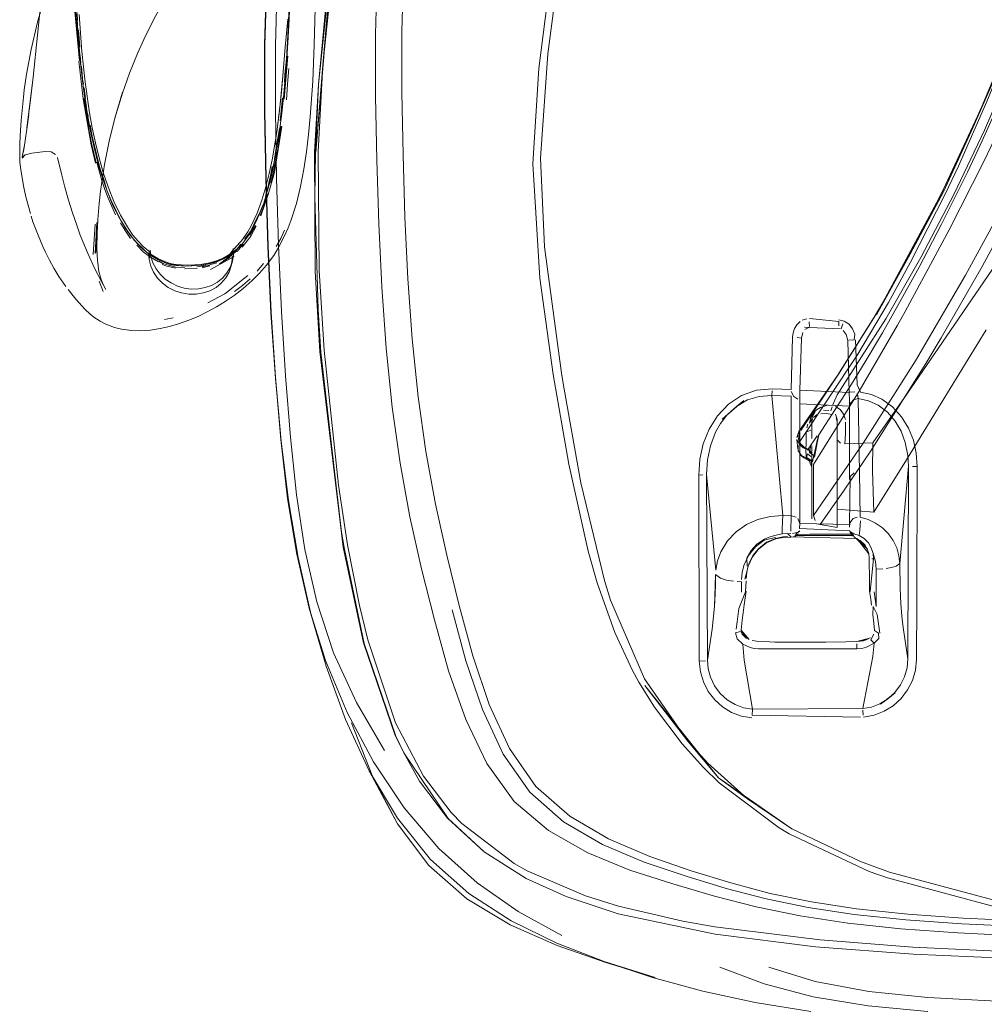
# Model space of a CAD drawing. Units: metres. Extents: x 0.93 to 7.35, y -3.68 to -0.97.
# Drawn here: x 1.91 to 2.14, y -1.63 to -1.39 of the extents above; entities that cross this region are included whole.
import ezdxf

# ---------------------------------------------------------------- set-up
doc = ezdxf.new("R2010")
doc.units = ezdxf.units.M
doc.header["$MEASUREMENT"] = 0

# ---------------------------------------------------------------- blocks, each defined once
blk = doc.blocks.new('4762ae6f-21cc-4235-98c6-4a4e58f2f253')
at = {"color": 18, "lineweight": 9, "true_color": 0x000000}
for p, q in [((1.92245, -1.39208), (1.92254, -1.39372)), ((1.9227, -1.39692), (1.92283, -1.3987)), ((1.91039, -1.40648), (1.91146, -1.40067)), ((1.92294, -1.4004), (1.92298, -1.40082)), ((1.92298, -1.40082), (1.923, -1.40102)), ((1.92305, -1.40155), (1.92306, -1.40171)), ((1.97172, -1.41246), (1.97258, -1.40224)), ((1.92364, -1.40715), (1.92361, -1.40689)), ((1.92381, -1.40865), (1.92379, -1.40849)), ((1.92381, -1.40865), (1.92383, -1.4088)), ((1.92445, -1.41233), (1.92409, -1.40979)), ((1.93148, -1.41678), (1.93326, -1.41079)), ((1.92401, -1.41231), (1.9252, -1.41887)), ((1.92533, -1.41854), (1.9242, -1.41163)), ((1.92436, -1.41232), (1.92465, -1.41423)), ((1.97137, -1.41215), (1.97074, -1.41765)), ((1.92483, -1.41569), (1.92494, -1.41631)), ((1.92503, -1.4165), (1.92491, -1.41578)), ((1.92533, -1.41854), (1.92494, -1.41631)), ((1.97022, -1.4244), (1.97098, -1.4189)), ((1.90944, -1.42581), (1.90988, -1.42343)), ((1.90949, -1.42621), (1.90972, -1.42598)), ((1.92722, -1.42747), (1.92779, -1.42963)), ((1.96785, -1.43378), (1.96836, -1.43199)), ((1.96637, -1.4385), (1.96589, -1.43975)), ((1.92734, -1.44136), (1.92688, -1.44902)), ((1.93291, -1.44141), (1.93435, -1.44372)), ((1.92624, -1.44941), (1.92674, -1.4422)), ((1.92712, -1.44182), (1.92671, -1.44923)), ((1.96488, -1.44255), (1.96356, -1.44486)), ((2.12827, -1.44224), (2.12293, -1.45243)), ((1.96232, -1.44582), (1.96368, -1.44394)), ((1.95956, -1.44829), (1.96095, -1.44693)), ((1.96197, -1.44698), (1.96057, -1.44869)), ((1.95422, -1.45297), (1.95986, -1.44992)), ((1.95736, -1.45041), (1.95943, -1.4491)), ((1.95947, -1.44926), (1.95804, -1.45027)), ((1.95098, -1.45273), (1.94809, -1.45284)), ((1.95097, -1.45236), (1.95308, -1.45203)), ((1.95396, -1.45199), (1.95218, -1.45239)), ((1.95221, -1.4526), (1.95399, -1.45214)), ((1.95224, -1.45199), (1.95349, -1.45171)), ((1.95566, -1.45141), (1.95396, -1.4519)), ((1.95941, -1.45106), (1.95911, -1.45216)), ((1.9653, -1.45343), (1.96681, -1.45156)), ((1.9277, -1.45581), (1.9286, -1.45826)), ((1.94532, -1.46453), (1.94324, -1.46487)), ((2.12819, -1.48484), (2.13887, -1.46736)), ((2.10815, -1.48044), (2.10782, -1.46973)), ((1.971, -1.49388), (1.96964, -1.47869)), ((2.09646, -1.48982), (2.09623, -1.49072)), ((2.09742, -1.48929), (2.09757, -1.48858)), ((2.09383, -1.49345), (2.09402, -1.49571)), ((2.096, -1.49312), (2.096, -1.4945)), ((2.09742, -1.4999), (2.09742, -1.49964)), ((2.07252, -1.54602), (2.07231, -1.50177)), ((2.09742, -1.5123), (2.09742, -1.50023)), ((2.10874, -1.50127), (2.10892, -1.51199)), ((2.09856, -1.51356), (2.09933, -1.51373)), ((2.09446, -1.51521), (2.09442, -1.51547)), ((2.10644, -1.51549), (2.1064, -1.51523)), ((2.10742, -1.51656), (2.10727, -1.51635)), ((2.08864, -1.51677), (2.08876, -1.51705)), ((2.11168, -1.52189), (2.1121, -1.5219)), ((2.11831, -1.523), (2.11812, -1.52116)), ((2.11124, -1.52967), (2.11114, -1.52956)), ((2.1116, -1.53292), (2.11141, -1.53152)), ((1.98172, -1.54742), (1.97765, -1.53362)), ((2.08054, -1.53887), (2.08081, -1.53645)), ((2.08077, -1.53982), (2.08055, -1.53925)), ((2.08313, -1.55971), (2.08064, -1.5593)), ((1.99874, -1.58495), (1.99199, -1.57235)), ((2.11976, -1.60781), (2.10745, -1.60655)), ((2.04795, -1.61775), (2.06005, -1.6215))]:
    blk.add_line(p, q, dxfattribs=at)
for points in [[(1.97993, -1.40896), (1.98286, -1.37755), (1.98717, -1.35405), (1.99263, -1.33081), (2.00046, -1.30821)], [(2.04883, -1.32659), (2.04222, -1.35152), (2.03779, -1.37695), (2.03452, -1.40165)], [(1.99291, -1.33088), (1.98717, -1.35405), (1.98314, -1.37759), (1.97993, -1.40896)], [(1.97704, -1.42502), (1.97755, -1.42085), (1.97795, -1.41665), (1.97853, -1.40815), (1.97888, -1.39955), (1.97908, -1.39084), (1.97923, -1.37328), (1.97916, -1.3466)], [(2.18765, -1.3459), (2.17733, -1.3681), (2.16707, -1.39022), (2.16617, -1.3921), (2.15568, -1.41355), (2.14481, -1.43461), (2.13397, -1.45439)], [(1.97001, -1.35689), (1.96844, -1.36997), (1.9675, -1.38427), (1.96708, -1.39947), (1.96707, -1.41528)], [(1.97279, -1.39358), (1.97305, -1.38795), (1.97324, -1.38231), (1.97329, -1.37855), (1.97342, -1.37288), (1.97347, -1.36774)], [(1.97099, -1.37042), (1.97006, -1.38458), (1.96964, -1.39965)], [(1.99496, -1.45712), (1.99424, -1.44214), (1.99378, -1.42699), (1.9935, -1.41183), (1.99351, -1.39696), (1.9939, -1.38265), (1.99479, -1.36921)], [(2.00222, -1.46954), (2.0012, -1.45524), (2.00049, -1.44058), (2.00004, -1.42574), (1.99977, -1.4109), (1.99978, -1.39634), (2.00017, -1.38234), (2.00103, -1.36918)], [(2.12819, -1.4693), (2.13798, -1.45227), (2.14743, -1.43486), (2.15743, -1.41547), (2.16783, -1.39423), (2.16918, -1.39138), (2.17815, -1.37211)], [(1.98464, -1.50434), (1.98122, -1.47219), (1.98008, -1.45324), (1.97984, -1.42503), (1.9809, -1.40437), (1.98375, -1.37768)], [(2.03091, -1.42789), (2.03238, -1.40513), (2.0354, -1.38147), (2.0361, -1.37668)], [(2.15206, -1.37619), (2.14859, -1.38774), (2.14666, -1.39344), (2.14245, -1.40472), (2.13909, -1.413), (2.13228, -1.4284)], [(1.96184, -1.4468), (1.96345, -1.4446), (1.96478, -1.44224), (1.96685, -1.43721), (1.96838, -1.432), (1.96954, -1.42666), (1.97046, -1.42124), (1.97119, -1.41577), (1.97175, -1.41047), (1.97261, -1.39909), (1.97292, -1.39353), (1.97333, -1.38228)], [(1.9939, -1.38265), (1.99351, -1.39696), (1.9935, -1.41183), (1.99378, -1.42699), (1.99424, -1.44214), (1.99496, -1.45712)], [(2.00017, -1.38234), (1.99978, -1.39634), (1.99977, -1.4109), (2.00004, -1.42574), (2.00049, -1.44058)], [(1.96744, -1.43138), (1.96715, -1.41533), (1.96716, -1.39959), (1.96758, -1.38445)], [(2.14829, -1.38739), (2.14242, -1.40341), (2.13577, -1.41909), (2.12853, -1.4344), (2.12078, -1.44934), (2.11252, -1.46387)], [(2.13839, -1.42711), (2.14007, -1.42368), (2.1497, -1.40344), (2.15774, -1.38578)], [(1.91146, -1.40067), (1.91298, -1.39417), (1.9146, -1.38854)], [(1.94366, -1.38809), (1.94106, -1.3927), (1.9387, -1.39735), (1.93679, -1.40159), (1.9349, -1.4063), (1.93322, -1.41105), (1.93139, -1.41702), (1.93326, -1.41079)], [(1.91373, -1.39025), (1.91302, -1.3972), (1.91194, -1.40722)], [(1.92298, -1.40338), (1.92192, -1.39161), (1.92252, -1.39814), (1.92204, -1.39158)], [(1.92228, -1.39106), (1.9225, -1.39491), (1.92266, -1.39712), (1.92323, -1.40372), (1.92355, -1.40664), (1.92372, -1.4081), (1.9242, -1.41173), (1.92487, -1.41607), (1.92553, -1.41966), (1.92613, -1.42255), (1.92645, -1.42394), (1.92679, -1.42535)], [(1.92355, -1.4011), (1.92291, -1.3923)], [(1.97264, -1.39339), (1.97195, -1.40012), (1.97145, -1.40689)], [(1.97279, -1.39358), (1.97257, -1.39732), (1.97227, -1.40289), (1.97188, -1.40662), (1.97183, -1.40845)], [(2.14615, -1.39355), (2.14214, -1.40409), (2.13841, -1.41308), (2.12821, -1.43504), (2.11427, -1.46087)], [(1.92252, -1.39458)], [(1.92275, -1.39607), (1.92289, -1.39804), (1.92306, -1.40009)], [(1.923, -1.40102), (1.92334, -1.40466), (1.92271, -1.39765), (1.92294, -1.4004)], [(1.97175, -1.41047), (1.97236, -1.40284), (1.97261, -1.39909)], [(1.92302, -1.40115)], [(1.92302, -1.40115)], [(1.92305, -1.40155), (1.92334, -1.40466), (1.92309, -1.40207)], [(1.92604, -1.41929), (1.92539, -1.4157), (1.92433, -1.40844), (1.92355, -1.4011)], [(1.97111, -1.463), (1.97041, -1.44725), (1.96993, -1.43129), (1.96964, -1.41532), (1.96964, -1.39965)], [(1.92681, -1.42768), (1.92574, -1.42337), (1.92385, -1.41236), (1.92284, -1.40342)], [(1.92331, -1.40393), (1.92315, -1.40206)], [(2.03774, -1.47765), (2.03374, -1.44765), (2.03276, -1.42648), (2.03452, -1.40165)], [(2.13841, -1.41308), (2.13577, -1.41909), (2.14268, -1.40339), (2.12881, -1.43433)], [(1.92371, -1.40781), (1.92334, -1.40466), (1.9242, -1.41163), (1.92389, -1.40927)], [(1.92379, -1.40849), (1.92372, -1.40744), (1.92344, -1.40463)], [(1.97282, -1.40516), (1.97251, -1.40888), (1.97232, -1.41262)], [(2.13121, -1.43514), (2.13851, -1.41985), (2.14521, -1.40419)], [(2.13797, -1.42235), (2.14524, -1.40615)], [(1.91039, -1.40648), (1.90983, -1.41025), (1.90962, -1.41201), (1.90909, -1.41756)], [(1.92392, -1.4088), (1.92371, -1.40781)], [(1.97145, -1.40689), (1.97081, -1.41362), (1.96998, -1.42028)], [(1.97145, -1.40689), (1.97109, -1.41077), (1.97081, -1.41362)], [(1.9719, -1.40842), (1.97155, -1.4121), (1.97133, -1.41396)], [(1.92389, -1.40927)], [(1.97993, -1.40896), (1.97892, -1.42511), (1.97914, -1.4535), (1.98025, -1.47256), (1.98579, -1.5191), (1.9906, -1.54191), (1.99815, -1.56396)], [(1.97904, -1.43581), (1.97918, -1.42515), (1.97993, -1.40896)], [(1.9242, -1.41163), (1.92453, -1.41383)], [(1.92463, -1.41445)], [(1.9247, -1.41486)], [(1.9247, -1.41486)], [(1.96707, -1.41528), (1.96737, -1.4314), (1.96786, -1.44751), (1.96859, -1.46343)], [(1.97081, -1.41362), (1.97047, -1.41649), (1.96998, -1.42028), (1.96888, -1.42687), (1.96968, -1.42217), (1.96998, -1.42028)], [(1.97133, -1.41396), (1.97092, -1.4176), (1.97068, -1.41943)], [(1.90878, -1.42744), (1.90875, -1.42641), (1.90881, -1.42328), (1.90889, -1.42108), (1.90909, -1.41756)], [(1.91046, -1.41939), (1.9109, -1.41621), (1.91049, -1.41905), (1.90994, -1.42285)], [(1.927, -1.42762), (1.92596, -1.4233), (1.92468, -1.41674)], [(1.93148, -1.41678), (1.93011, -1.42207), (1.92893, -1.42805)], [(1.92587, -1.4212), (1.92533, -1.41854), (1.92621, -1.42282), (1.92717, -1.42675)], [(1.92555, -1.41862), (1.92601, -1.42125), (1.92701, -1.42559)], [(1.92864, -1.4299), (1.92764, -1.42639), (1.92678, -1.42286), (1.92604, -1.41929)], [(1.96619, -1.44025), (1.96793, -1.43512), (1.96939, -1.42988), (1.97117, -1.41898)], [(1.97068, -1.41943), (1.97014, -1.42306), (1.96945, -1.4267)], [(1.97068, -1.41943), (1.96945, -1.4267), (1.96996, -1.4231), (1.97061, -1.41946)], [(2.12881, -1.43433), (2.12078, -1.44934), (2.11282, -1.46376), (2.12881, -1.43433), (2.13577, -1.41909)], [(1.92587, -1.4212), (1.92621, -1.42282), (1.92687, -1.42554), (1.92717, -1.42675)], [(1.92687, -1.42554), (1.92646, -1.42383), (1.92587, -1.4212)], [(1.96917, -1.42844), (1.96954, -1.42661), (1.97046, -1.42118)], [(1.97046, -1.42118), (1.96985, -1.42484), (1.96954, -1.42661)], [(2.12827, -1.44224), (2.13442, -1.42983), (2.13797, -1.42235)], [(1.91731, -1.42567), (1.91626, -1.425), (1.91481, -1.4249), (1.91161, -1.42528), (1.91009, -1.42572), (1.9093, -1.42651)], [(1.90994, -1.42285), (1.90962, -1.42489), (1.90988, -1.42343), (1.90935, -1.42625)], [(1.96854, -1.43243), (1.96917, -1.42978), (1.97022, -1.4244)], [(1.90938, -1.42632)], [(1.92132, -1.4395), (1.92038, -1.43649), (1.91952, -1.43344), (1.91879, -1.43052), (1.91778, -1.42635)], [(1.92697, -1.42605), (1.92734, -1.42746)], [(1.93172, -1.43903), (1.93053, -1.43659), (1.92954, -1.43409), (1.92879, -1.43156), (1.92794, -1.42902), (1.92701, -1.42559)], [(1.96888, -1.42687), (1.96819, -1.43013), (1.96739, -1.43334), (1.96644, -1.43651), (1.9653, -1.43962), (1.9639, -1.44263)], [(1.96878, -1.43022), (1.96836, -1.43199), (1.96954, -1.42661)], [(1.96954, -1.42661), (1.96878, -1.43022), (1.96917, -1.42844)], [(1.97464, -1.43726), (1.97562, -1.43325), (1.97641, -1.42916), (1.97704, -1.42502)], [(2.13839, -1.42711), (2.13007, -1.44356), (2.11961, -1.46303), (2.11781, -1.46624)], [(1.90962, -1.43308), (1.90922, -1.43062), (1.90903, -1.42932), (1.90878, -1.42744)], [(1.92711, -1.42756), (1.92831, -1.43184), (1.92903, -1.43393), (1.92983, -1.43599), (1.9307, -1.43802), (1.93159, -1.44003)], [(1.92734, -1.42746), (1.92774, -1.42886)], [(1.92766, -1.4373), (1.92799, -1.43436), (1.92893, -1.42805)], [(1.92774, -1.42886), (1.92816, -1.43025), (1.9286, -1.43163), (1.92907, -1.43301), (1.92957, -1.43438), (1.9301, -1.43573), (1.93096, -1.43775)], [(1.96888, -1.4285), (1.96858, -1.43028), (1.96778, -1.4338), (1.96725, -1.43554)], [(2.03948, -1.49932), (2.03578, -1.47802), (2.03258, -1.45504), (2.03091, -1.42789)], [(2.13228, -1.4284), (2.12913, -1.43505), (2.1209, -1.45127), (2.11837, -1.45596), (2.11564, -1.46085), (2.10833, -1.4732), (2.09452, -1.49394)], [(1.93573, -1.4448), (1.93464, -1.44328), (1.93274, -1.44011), (1.93115, -1.43679), (1.92979, -1.43336), (1.92864, -1.4299)], [(1.96744, -1.43138), (1.96793, -1.44742), (1.96865, -1.46326), (1.96964, -1.47869), (1.97092, -1.4935), (1.97254, -1.50748), (1.97471, -1.5208), (1.97765, -1.53362), (1.98159, -1.54611)], [(1.90962, -1.43308), (1.9102, -1.43574), (1.9113, -1.43971)], [(1.93291, -1.44141), (1.93172, -1.43903), (1.93014, -1.43578), (1.93096, -1.43775), (1.93163, -1.43915), (1.93224, -1.44036), (1.93377, -1.44298), (1.93503, -1.4448)], [(1.96776, -1.435), (1.96699, -1.43762), (1.96603, -1.44014)], [(1.97904, -1.43581), (1.97983, -1.46252), (1.9805, -1.47265), (1.98539, -1.5155)], [(2.11252, -1.46387), (2.11427, -1.46087), (2.12078, -1.44934), (2.12821, -1.43504)], [(2.11497, -1.46475), (2.12335, -1.45016), (2.13121, -1.43514)], [(1.92715, -1.448), (1.92722, -1.44432), (1.92739, -1.44109), (1.92766, -1.4373)], [(1.96478, -1.44224), (1.96589, -1.43975), (1.96685, -1.43721)], [(1.96637, -1.4385), (1.96685, -1.43718), (1.96589, -1.43975)], [(1.96926, -1.44964), (1.9704, -1.4478), (1.97183, -1.44501), (1.97266, -1.4431), (1.9734, -1.44118), (1.97464, -1.43726)], [(1.91146, -1.44029), (1.9119, -1.44164), (1.91311, -1.44486), (1.91424, -1.44755)], [(1.92924, -1.45776), (1.92823, -1.45583), (1.92659, -1.45265), (1.92506, -1.44935), (1.92319, -1.44481), (1.92233, -1.44248), (1.92132, -1.4395)], [(1.96404, -1.44354), (1.9647, -1.44231), (1.96338, -1.44468), (1.96407, -1.44352), (1.9647, -1.44231), (1.96527, -1.44108)], [(1.96368, -1.44394), (1.96453, -1.44231), (1.96567, -1.43982)], [(2.00049, -1.44058), (2.0012, -1.45524), (2.00222, -1.46954), (2.00363, -1.48331), (2.0055, -1.49635)], [(1.93273, -1.44189), (1.9339, -1.44375), (1.93514, -1.44559)], [(1.93435, -1.44372), (1.93543, -1.4452)], [(1.9639, -1.44263), (1.96308, -1.44407), (1.96154, -1.44622), (1.96008, -1.4478)], [(1.96506, -1.4427), (1.96378, -1.44507), (1.96169, -1.44766)], [(1.96979, -1.4475), (1.9709, -1.44564), (1.97182, -1.44366)], [(1.93503, -1.4448), (1.93645, -1.44653), (1.93801, -1.44811), (1.93976, -1.44952), (1.9417, -1.45069), (1.94378, -1.45156), (1.94488, -1.45186)], [(1.93826, -1.44759), (1.93693, -1.44625), (1.93573, -1.4448)], [(1.93895, -1.44887), (1.93596, -1.44592), (1.93721, -1.44729), (1.93822, -1.44826)], [(1.96256, -1.44586), (1.96332, -1.44473)], [(1.91424, -1.44755), (1.91486, -1.44887), (1.91586, -1.45078), (1.9169, -1.45269), (1.91809, -1.45464), (1.91975, -1.45706)], [(1.92715, -1.448), (1.92726, -1.45079), (1.92763, -1.45347), (1.92818, -1.45539), (1.92865, -1.4566), (1.92924, -1.45776)], [(1.93662, -1.4472), (1.93813, -1.4488), (1.93903, -1.44943), (1.93992, -1.45007), (1.94178, -1.45122)], [(1.93826, -1.44759), (1.93971, -1.44881)], [(1.93979, -1.44841), (1.93955, -1.45062), (1.93994, -1.45218), (1.94062, -1.45367), (1.94156, -1.45504), (1.94274, -1.45625)], [(1.95586, -1.456), (1.95446, -1.45678), (1.95292, -1.45732), (1.95129, -1.45761), (1.94961, -1.45765), (1.94793, -1.45742), (1.94631, -1.45694), (1.94479, -1.45622), (1.9434, -1.45529), (1.9422, -1.45415), (1.94121, -1.45286), (1.94047, -1.45145), (1.93999, -1.44995), (1.93979, -1.44841)], [(1.95224, -1.45199), (1.9557, -1.45116), (1.95731, -1.45046), (1.9602, -1.44849), (1.9614, -1.4473)], [(1.95553, -1.45108), (1.95706, -1.45051), (1.95795, -1.44995), (1.95927, -1.44906), (1.96054, -1.44807)], [(1.95956, -1.44829), (1.95869, -1.44941), (1.95721, -1.45027), (1.95561, -1.45095)], [(1.9596, -1.44801), (1.95965, -1.44955), (1.95941, -1.45106), (1.95889, -1.4525), (1.95811, -1.45383), (1.95709, -1.455), (1.95586, -1.456)], [(1.96145, -1.44699), (1.96054, -1.44807), (1.96157, -1.44705)], [(1.94083, -1.44995), (1.93946, -1.44903), (1.93955, -1.45062)], [(1.93955, -1.45062), (1.93975, -1.44874)], [(1.94864, -1.45218), (1.94676, -1.45208), (1.94535, -1.4519), (1.94397, -1.45155), (1.94262, -1.45105), (1.94132, -1.45044), (1.94013, -1.44967)], [(1.94602, -1.45183), (1.94493, -1.45163), (1.94385, -1.45133), (1.9418, -1.45049), (1.94083, -1.44995)], [(1.95553, -1.45108), (1.95349, -1.45171), (1.95512, -1.45134), (1.9571, -1.45053)], [(1.9571, -1.45053), (1.95512, -1.45134)], [(1.95887, -1.45006), (1.95634, -1.45165), (1.95811, -1.45049)], [(1.95731, -1.45046), (1.95943, -1.4491)], [(1.95732, -1.45091), (1.95881, -1.44994), (1.96048, -1.44853)], [(1.95736, -1.45041), (1.95873, -1.44958)], [(1.95911, -1.45216), (1.95932, -1.4506), (1.95924, -1.44902)], [(1.9641, -1.4556), (1.96586, -1.45387), (1.96749, -1.45198), (1.96926, -1.44964)], [(1.9481, -1.45262), (1.94593, -1.45247), (1.94384, -1.45192), (1.94282, -1.45156), (1.94185, -1.45106)], [(1.94271, -1.45183), (1.94376, -1.4522), (1.94589, -1.45269)], [(1.94488, -1.45186), (1.94598, -1.45208), (1.94823, -1.45223), (1.95224, -1.45199)], [(1.94861, -1.45198), (1.94602, -1.45183)], [(1.95561, -1.45095), (1.95393, -1.45143), (1.9522, -1.45175), (1.95041, -1.45192), (1.94861, -1.45198)], [(1.95349, -1.45171), (1.95187, -1.45197), (1.94864, -1.45218)], [(1.9555, -1.45726), (1.95676, -1.45624), (1.95781, -1.45502), (1.9586, -1.45365), (1.95911, -1.45216)], [(2.09906, -1.49239), (2.10686, -1.48029), (2.11012, -1.47498), (2.11418, -1.46812), (2.1179, -1.4616), (2.12293, -1.45243)], [(2.14044, -1.45292), (2.13228, -1.46475), (2.11998, -1.48265), (2.11191, -1.4943)], [(1.96308, -1.45442), (1.9576, -1.45877), (1.95357, -1.46096)], [(1.95993, -1.45826), (1.96183, -1.4568), (1.96364, -1.45522)], [(2.13397, -1.45439), (2.12205, -1.47473), (2.10961, -1.49436)], [(1.92029, -1.45775), (1.92215, -1.46009), (1.92435, -1.4625), (1.92543, -1.46356), (1.92643, -1.46433), (1.92788, -1.46531)], [(1.962, -1.45749), (1.9598, -1.45918), (1.95771, -1.46062), (1.95558, -1.46193), (1.95342, -1.46312), (1.95122, -1.46417), (1.94901, -1.46509), (1.94659, -1.46595), (1.9444, -1.46658), (1.94224, -1.46705)], [(1.94274, -1.45625), (1.94413, -1.45727), (1.94567, -1.45806), (1.94732, -1.4586)], [(1.95077, -1.45887), (1.95245, -1.45859), (1.95404, -1.45805), (1.9555, -1.45726)], [(1.9641, -1.4556), (1.962, -1.45749)], [(2.00169, -1.51187), (1.99935, -1.49911), (1.99744, -1.48578), (1.996, -1.47173), (1.99496, -1.45712)], [(1.99496, -1.45712), (1.996, -1.47173), (1.99744, -1.48578), (1.99935, -1.49911), (2.00169, -1.51187)], [(1.94732, -1.4586), (1.94904, -1.45887), (1.95077, -1.45887)], [(2.11427, -1.46087), (2.11219, -1.46438), (2.1035, -1.47825), (2.09432, -1.49159), (2.09452, -1.49394)], [(1.971, -1.49388), (1.96963, -1.47895), (1.96859, -1.46343)], [(1.9835, -1.54423), (1.9795, -1.53214), (1.97665, -1.51967), (1.97465, -1.50666), (1.97321, -1.49292), (1.97204, -1.4783), (1.97111, -1.463)], [(2.09477, -1.49135), (2.10374, -1.47792), (2.11252, -1.46387)], [(2.0962, -1.46473), (2.09509, -1.46507)], [(2.1038, -1.46641), (2.10381, -1.46537), (2.09679, -1.4647)], [(2.10234, -1.48539), (2.10343, -1.48281), (2.11497, -1.46475)], [(1.933, -1.46722), (1.9313, -1.4668), (1.92926, -1.46605), (1.92788, -1.46531)], [(1.94224, -1.46705), (1.93986, -1.46742), (1.93755, -1.46758), (1.93534, -1.46753), (1.93352, -1.46728)], [(2.0946, -1.46538), (2.09382, -1.46614), (2.09326, -1.46706), (2.09291, -1.46808), (2.09278, -1.46915)], [(2.09505, -1.46599)], [(2.09562, -1.46675), (2.09683, -1.46683)], [(2.0968, -1.46675), (2.0957, -1.46729)], [(2.09676, -1.46546)], [(2.09676, -1.46546), (2.09679, -1.46661)], [(2.10413, -1.46714), (2.09683, -1.46683)], [(2.11781, -1.46624), (2.10866, -1.48196), (2.09775, -1.49942), (2.09777, -1.50641)], [(2.10382, -1.46498), (2.1051, -1.46528), (2.10624, -1.46605), (2.10709, -1.46712)], [(2.10413, -1.46714)], [(2.1044, -1.46716), (2.1048, -1.46597)], [(2.10744, -1.46975), (2.10762, -1.46838), (2.10709, -1.46712)], [(1.93352, -1.46728), (1.93483, -1.46746), (1.933, -1.46722)], [(2.00222, -1.46954), (2.00363, -1.48331), (2.0055, -1.49635), (2.00779, -1.50886), (2.01044, -1.52102), (2.0134, -1.533), (2.01664, -1.545)], [(2.09278, -1.46915), (2.09243, -1.48158), (2.08798, -1.48141)], [(2.09491, -1.46932), (2.09389, -1.4692)], [(2.09521, -1.46801), (2.09491, -1.46932), (2.09456, -1.48176), (2.1063, -1.48229), (2.10592, -1.46991)], [(2.0957, -1.46729)], [(2.12819, -1.4693), (2.12452, -1.47542), (2.11141, -1.49616), (2.1051, -1.50552), (2.09933, -1.51373), (2.10343, -1.51441)], [(2.10486, -1.46752)], [(2.10486, -1.46752), (2.10557, -1.46844), (2.10592, -1.46991)], [(2.10744, -1.46975), (2.10623, -1.46983)], [(2.03774, -1.47765), (2.03814, -1.48015), (2.04236, -1.50378), (2.04798, -1.52705), (2.04945, -1.5317), (2.05757, -1.55041)], [(2.11406, -1.48384), (2.1116, -1.48274), (2.10899, -1.48217), (2.10815, -1.48044)], [(2.0729, -1.49103), (2.0749, -1.48784), (2.07751, -1.4851), (2.08066, -1.483)], [(2.08066, -1.483), (2.0842, -1.48175), (2.08798, -1.48141)], [(2.08784, -1.48301), (2.08488, -1.48321), (2.08207, -1.48407)], [(2.08784, -1.48301), (2.08795, -1.48189)], [(2.09362, -1.51196), (2.09249, -1.51165), (2.09249, -1.48319), (2.08784, -1.48301), (2.09044, -1.51159)], [(2.09308, -1.48326), (2.09244, -1.48206)], [(2.09308, -1.48326), (2.09406, -1.48385)], [(2.09319, -1.48161)], [(2.09413, -1.48168)], [(2.09413, -1.48168)], [(2.09449, -1.48498), (2.09451, -1.4836), (2.09456, -1.48176)], [(2.09449, -1.48498), (2.10636, -1.48553), (2.10634, -1.48416), (2.1063, -1.48229)], [(2.10639, -1.48518), (2.10727, -1.48402), (2.10845, -1.48374), (2.10825, -1.4826)], [(2.10643, -1.48224), (2.10763, -1.48213)], [(2.10825, -1.4826)], [(2.07715, -1.48769), (2.07941, -1.48562), (2.08207, -1.48407)], [(2.09449, -1.49759), (2.09449, -1.48498)], [(2.09947, -1.48582), (2.09846, -1.48645)], [(2.10114, -1.48533), (2.09947, -1.48582)], [(2.10164, -1.48577)], [(2.10164, -1.48577)], [(2.10188, -1.48665), (2.10226, -1.48566)], [(2.10496, -1.48745), (2.10415, -1.48637), (2.103, -1.48561)], [(2.12819, -1.48484), (2.11991, -1.49833), (2.11218, -1.51077), (2.10343, -1.51003), (2.10343, -1.48866)], [(2.10637, -1.50302), (2.10636, -1.48553)], [(2.11537, -1.48698), (2.11315, -1.48529), (2.11088, -1.48425), (2.10845, -1.48374), (2.10874, -1.50127)], [(2.11406, -1.48384), (2.11661, -1.4857), (2.11873, -1.48804), (2.12039, -1.49074), (2.12156, -1.49367)], [(2.07453, -1.5246), (2.07231, -1.50177), (2.07252, -1.49833), (2.07322, -1.49497), (2.07446, -1.49175), (2.07566, -1.48963), (2.07715, -1.48769)], [(2.09686, -1.48959), (2.09714, -1.48812)], [(2.09846, -1.48645), (2.09771, -1.48725), (2.09714, -1.48812)], [(2.09766, -1.48761), (2.09742, -1.48862), (2.09742, -1.4919)], [(2.09807, -1.48706), (2.09748, -1.48813)], [(2.09869, -1.48753), (2.09778, -1.4882)], [(2.09783, -1.48812)], [(2.09805, -1.48788)], [(2.09807, -1.48706)], [(2.0981, -1.48784)], [(2.0981, -1.48784)], [(2.09861, -1.48673)], [(2.09897, -1.48662)], [(2.09931, -1.4863)], [(2.10217, -1.48753), (2.10088, -1.48729), (2.09952, -1.48734)], [(2.09952, -1.48734)], [(2.10017, -1.48648), (2.10143, -1.48656)], [(2.10188, -1.48665)], [(2.10217, -1.48753)], [(2.1025, -1.48767)], [(2.10254, -1.48767)], [(2.10298, -1.48807)], [(2.10305, -1.48746)], [(2.10305, -1.48746), (2.10343, -1.48866)], [(2.10496, -1.48745), (2.10537, -1.4887)], [(2.11537, -1.48698), (2.11719, -1.48908), (2.11862, -1.49151), (2.11963, -1.49416)], [(2.09742, -1.48862), (2.09686, -1.48959)], [(2.09742, -1.4919), (2.09742, -1.49324), (2.09742, -1.48929)], [(2.10343, -1.48929), (2.10315, -1.48832)], [(2.10328, -1.48859)], [(2.10343, -1.48929), (2.10343, -1.51441), (2.10343, -1.51003)], [(2.10416, -1.4892)], [(2.10416, -1.4892)], [(2.10466, -1.48931)], [(2.11191, -1.4943), (2.10524, -1.49451), (2.10543, -1.49212), (2.10543, -1.48936)], [(2.0729, -1.49103), (2.0715, -1.49454), (2.07069, -1.49819), (2.07044, -1.50194), (2.07059, -1.54623)], [(2.09419, -1.49177), (2.09379, -1.493)], [(2.09555, -1.49531), (2.09479, -1.49461), (2.09428, -1.49376), (2.09408, -1.49239)], [(2.09421, -1.4919)], [(2.09477, -1.49135)], [(2.09712, -1.49123), (2.096, -1.49169)], [(2.096, -1.49312), (2.096, -1.49169)], [(2.09712, -1.49123)], [(2.09716, -1.49479), (2.09801, -1.49354), (2.09869, -1.49263)], [(2.099, -1.49239), (2.09844, -1.49479), (2.09796, -1.49701)], [(2.09802, -1.49771), (2.09834, -1.496), (2.09868, -1.49428), (2.09906, -1.49239)], [(1.97505, -1.52153), (1.97277, -1.50801), (1.971, -1.49388)], [(2.09656, -1.49596), (2.09533, -1.49544), (2.09444, -1.4947), (2.09383, -1.49345)], [(2.09413, -1.49615), (2.09409, -1.49479)], [(2.09584, -1.4956), (2.09501, -1.49478)], [(2.09682, -1.49596), (2.09555, -1.49531)], [(2.09596, -1.49572), (2.096, -1.4945)], [(2.09789, -1.49732), (2.09681, -1.49657), (2.09716, -1.49479), (2.09634, -1.496)], [(2.0974, -1.49686), (2.09742, -1.49498), (2.09742, -1.50143)], [(2.10961, -1.49436), (2.09779, -1.51155)], [(2.10343, -1.49357), (2.10418, -1.49433)], [(2.10524, -1.49451)], [(2.11191, -1.4943), (2.11181, -1.50085), (2.11218, -1.51077)], [(2.11963, -1.49416), (2.12028, -1.49731), (2.12042, -1.49979)], [(2.12156, -1.49367), (2.12226, -1.49675), (2.12248, -1.4999)], [(2.0055, -1.49635), (2.00779, -1.50886), (2.01044, -1.52102), (2.0134, -1.533), (2.01664, -1.545), (2.02053, -1.55652), (2.02542, -1.56704), (2.03169, -1.57608)], [(2.09413, -1.49615), (2.09496, -1.49729)], [(2.10637, -1.5137), (2.09449, -1.51345), (2.09449, -1.49759)], [(2.09544, -1.49785), (2.09464, -1.49712), (2.09544, -1.49785), (2.09677, -1.49859)], [(2.09598, -1.49573), (2.09605, -1.49783), (2.09496, -1.49729)], [(2.09718, -1.49749), (2.09634, -1.4969), (2.09605, -1.4981)], [(2.09621, -1.49653)], [(2.09622, -1.49635)], [(2.09656, -1.49596), (2.09732, -1.49682)], [(2.09682, -1.49596), (2.0974, -1.49686)], [(2.09718, -1.49749)], [(2.09742, -1.49735), (2.09742, -1.49948)], [(2.09751, -1.49878), (2.09789, -1.49732)], [(2.03948, -1.49932), (2.04411, -1.52008), (2.04625, -1.52761)], [(2.09605, -1.4977), (2.09714, -1.49843)], [(2.09605, -1.49783), (2.09713, -1.49858)], [(2.09605, -1.4981)], [(2.09742, -1.50007), (2.09677, -1.49859)], [(2.09742, -1.49964), (2.09714, -1.49843)], [(2.09742, -1.49969)], [(2.09742, -1.4999)], [(2.09749, -1.49986)], [(2.09751, -1.49878)], [(2.09788, -1.49856)], [(2.12042, -1.49979), (2.11831, -1.523), (2.1184, -1.5288), (2.11847, -1.53086), (2.11855, -1.5325), (2.11881, -1.53555), (2.11912, -1.53825)], [(2.12042, -1.49979), (2.12026, -1.54568)], [(2.12236, -1.53199), (2.12248, -1.4999), (2.12137, -1.49988)], [(2.07044, -1.50194), (2.07145, -1.5019)], [(2.07231, -1.50177)], [(2.09742, -1.50143), (2.09742, -1.51239)], [(2.10653, -1.50227), (2.10637, -1.5137)], [(2.10653, -1.50227), (2.10744, -1.50144)], [(1.98966, -1.53296), (1.98683, -1.51851), (1.98464, -1.50434)], [(2.09777, -1.50641), (2.09779, -1.51155), (2.09818, -1.51272)], [(2.07727, -1.51763), (2.07933, -1.51546), (2.0818, -1.51374), (2.08454, -1.51253), (2.08745, -1.51181), (2.09044, -1.51159)], [(2.09249, -1.51165), (2.09044, -1.51159), (2.09039, -1.51298), (2.09034, -1.51488)], [(2.09249, -1.51165), (2.09243, -1.51291)], [(2.03464, -1.58655), (2.02647, -1.57961), (2.02003, -1.57063), (2.01496, -1.5601), (2.0109, -1.54852), (2.00751, -1.5364), (2.00443, -1.52424), (2.00169, -1.51187)], [(2.00169, -1.51187), (2.00443, -1.52424), (2.00751, -1.5364), (2.0109, -1.54852), (2.01496, -1.5601)], [(2.09243, -1.51291), (2.0924, -1.51403), (2.0924, -1.51526)], [(2.09447, -1.51468), (2.09449, -1.51345), (2.09406, -1.51231)], [(2.09745, -1.51211)], [(2.09838, -1.51316)], [(2.10641, -1.51333), (2.10638, -1.51436)], [(2.1072, -1.51225), (2.10641, -1.51333)], [(2.10821, -1.51193), (2.1072, -1.51225)], [(2.10821, -1.51193)], [(2.10895, -1.51281), (2.10891, -1.51387), (2.1088, -1.51509), (2.10862, -1.51636), (2.10986, -1.51707), (2.11085, -1.51808)], [(2.11257, -1.51339), (2.1108, -1.51255), (2.10892, -1.51199)], [(2.11677, -1.51753), (2.11562, -1.51592), (2.1142, -1.51452), (2.11257, -1.51339)], [(1.99832, -1.56409), (1.99079, -1.54204), (1.986, -1.51922), (1.98539, -1.5155)], [(2.08851, -1.51635), (2.08726, -1.51669), (2.08608, -1.5172), (2.08431, -1.5184), (2.08288, -1.51994), (2.08188, -1.52164)], [(2.09034, -1.51488), (2.09033, -1.51594), (2.08851, -1.51635)], [(2.0924, -1.51588), (2.09033, -1.51594)], [(2.09161, -1.51586), (2.09242, -1.51662)], [(2.09279, -1.51587), (2.09411, -1.51556)], [(2.09336, -1.5163), (2.10727, -1.51635)], [(2.09342, -1.51657), (2.09423, -1.51594)], [(2.09446, -1.51521), (2.09346, -1.51605), (2.09688, -1.51604)], [(2.09346, -1.51605)], [(2.09446, -1.51521)], [(2.09447, -1.51468), (2.1064, -1.51523)], [(2.09688, -1.51604), (2.10719, -1.51604)], [(2.10644, -1.51535), (2.10739, -1.51595), (2.10862, -1.51636)], [(2.10644, -1.51549), (2.10698, -1.51645)], [(2.10646, -1.51551)], [(2.10658, -1.51549), (2.10727, -1.51635)], [(2.10862, -1.51636)], [(2.07453, -1.5246), (2.07492, -1.52238), (2.07572, -1.52018), (2.07727, -1.51763)], [(2.08276, -1.52221), (2.08345, -1.52097), (2.08467, -1.51946), (2.08661, -1.51795), (2.08882, -1.517)], [(2.08864, -1.51677), (2.08606, -1.5174), (2.08396, -1.51901)], [(2.08882, -1.51713), (2.08661, -1.51808), (2.08471, -1.51954)], [(2.08876, -1.51705), (2.09047, -1.51667)], [(2.09241, -1.51676), (2.09047, -1.51679), (2.08882, -1.51713)], [(2.09163, -1.51661), (2.09047, -1.51667)], [(2.09241, -1.51676), (2.09342, -1.51657)], [(2.09242, -1.51662)], [(2.10812, -1.51704), (2.09242, -1.51662)], [(2.10737, -1.51675)], [(2.10737, -1.51675)], [(2.10742, -1.51656), (2.11056, -1.5195)], [(2.11096, -1.52071), (2.10812, -1.51704)], [(2.10812, -1.51704), (2.11013, -1.51873), (2.1089, -1.51748)], [(2.11092, -1.52063), (2.11054, -1.51955), (2.10995, -1.51858), (2.10912, -1.51777), (2.10815, -1.51718)], [(2.11085, -1.51808), (2.11155, -1.5193), (2.11196, -1.52064), (2.1121, -1.5219)], [(2.11677, -1.51753), (2.11761, -1.5193), (2.11812, -1.52116)], [(2.08082, -1.52511), (2.08122, -1.52347), (2.08232, -1.52108), (2.08396, -1.51901)], [(2.08221, -1.52361), (2.08324, -1.52139), (2.08471, -1.51954)], [(2.11103, -1.5217), (2.11092, -1.52063), (2.11056, -1.5195)], [(2.11096, -1.52071)], [(2.11196, -1.52064), (2.11251, -1.52248), (2.11269, -1.52432)], [(1.97505, -1.52153), (1.978, -1.53461), (1.98172, -1.54742), (1.98636, -1.56015), (1.99199, -1.57235), (1.9987, -1.5836)], [(2.08199, -1.52363), (2.08188, -1.52164)], [(2.08189, -1.52501), (2.08224, -1.52352), (2.08276, -1.52221)], [(2.11141, -1.53152), (2.11114, -1.52956), (2.1111, -1.52726), (2.11103, -1.5217)], [(2.11124, -1.52967), (2.1121, -1.5219)], [(2.11168, -1.52189)], [(2.11639, -1.52392), (2.11743, -1.52363), (2.11831, -1.523)], [(2.07271, -1.54807), (2.07252, -1.54602), (2.07363, -1.53865), (2.0742, -1.53323), (2.07447, -1.52559)], [(2.0742, -1.53323), (2.07442, -1.52817), (2.07447, -1.52559), (2.07562, -1.5265)], [(2.08082, -1.52511), (2.08066, -1.52679)], [(2.08145, -1.52673), (2.08189, -1.52501)], [(2.08224, -1.52352), (2.08189, -1.52506), (2.08176, -1.52655)], [(2.08224, -1.52352)], [(2.1122, -1.52977), (2.11267, -1.53326), (2.11271, -1.52881), (2.11269, -1.52432), (2.11429, -1.52423)], [(2.11639, -1.52392), (2.11505, -1.52415)], [(2.05618, -1.55121), (2.05465, -1.54844), (2.05044, -1.5394), (2.04625, -1.52761)], [(2.07562, -1.5265), (2.0771, -1.52693)], [(2.07874, -1.52719), (2.0771, -1.52693)], [(2.08062, -1.52983), (2.08066, -1.52734), (2.07963, -1.52728)], [(2.08108, -1.52733)], [(2.08145, -1.52673)], [(2.0816, -1.52971), (2.08175, -1.52715)], [(2.0743, -1.53173), (2.07437, -1.53018), (2.07442, -1.52817), (2.0743, -1.53173), (2.0742, -1.53323)], [(2.0816, -1.52971), (2.08002, -1.53373)], [(2.08081, -1.53645), (2.08101, -1.53475), (2.08126, -1.53283), (2.08171, -1.5296)], [(2.12236, -1.53199), (2.12229, -1.54583)], [(1.98966, -1.53296), (1.99166, -1.54118), (1.99827, -1.56092), (2.00492, -1.57362)], [(2.01895, -1.55774), (2.01501, -1.54613), (2.01172, -1.53404)], [(2.08002, -1.53373), (2.07958, -1.53684), (2.07935, -1.53865)], [(2.11196, -1.53322), (2.11189, -1.53515)], [(2.11326, -1.53961), (2.11232, -1.53894), (2.11213, -1.53718), (2.11189, -1.53515)], [(2.11196, -1.53322), (2.11295, -1.53513), (2.11319, -1.53681), (2.11357, -1.53958)], [(2.07924, -1.53949), (2.08039, -1.5392)], [(2.08099, -1.54221), (2.07962, -1.54094), (2.07924, -1.53949)], [(2.08245, -1.54112), (2.08054, -1.53887), (2.08181, -1.54082)], [(2.08245, -1.54112), (2.08077, -1.53982), (2.08181, -1.54082)], [(2.11326, -1.53961), (2.1133, -1.54083), (2.11224, -1.54197), (2.11191, -1.54512), (2.10951, -1.55754)], [(2.11142, -1.54114), (2.11212, -1.53983)], [(2.11945, -1.54995), (2.12006, -1.54785), (2.12026, -1.54568), (2.11912, -1.53825)], [(2.08317, -1.54135), (2.08478, -1.54157), (2.0873, -1.54165), (2.08861, -1.54168)], [(2.08478, -1.54157)], [(2.10069, -1.54175), (2.09122, -1.54173), (2.08861, -1.54168)], [(2.10971, -1.54137), (2.10807, -1.54159), (2.10546, -1.54167), (2.10069, -1.54175)], [(2.11136, -1.54065), (2.10807, -1.54159)], [(2.11034, -1.54117), (2.10807, -1.54159), (2.10971, -1.54137), (2.11089, -1.54093)], [(2.11089, -1.54093), (2.10807, -1.54159)], [(2.10811, -1.54209), (2.10813, -1.54332), (2.10932, -1.54319)], [(2.11142, -1.54114), (2.11224, -1.54197), (2.11044, -1.54291), (2.10932, -1.54319)], [(1.9835, -1.54423), (1.98894, -1.55611), (1.9956, -1.56751)], [(2.08099, -1.54221)], [(2.08368, -1.5432), (2.08268, -1.54297), (2.08099, -1.54221), (2.0813, -1.54601), (2.08324, -1.55768)], [(2.10813, -1.54332), (2.08472, -1.5433), (2.08368, -1.5432)], [(2.08472, -1.54243)], [(1.98159, -1.54611), (1.98673, -1.55842), (1.993, -1.57021), (2.0003, -1.58113), (2.00855, -1.59085)], [(2.01664, -1.545), (2.02053, -1.55652), (2.02542, -1.56704), (2.03169, -1.57608), (2.03972, -1.58312), (2.04893, -1.58855), (2.05877, -1.59275), (2.06867, -1.59612), (2.07808, -1.59903)], [(2.07205, -1.54615), (2.07059, -1.54623)], [(2.07059, -1.54623), (2.07084, -1.54876), (2.07155, -1.55119), (2.0727, -1.55345)], [(2.07205, -1.54615)], [(2.12229, -1.54583), (2.12204, -1.54838), (2.12132, -1.55082), (2.12017, -1.5531)], [(2.12075, -1.54577)], [(2.07559, -1.5539), (2.07424, -1.55209), (2.07326, -1.55006), (2.07271, -1.54807)], [(2.05618, -1.55121), (2.05989, -1.55718), (2.0665, -1.56593)], [(2.0726, -1.57052), (2.06786, -1.56527), (2.05757, -1.55041)], [(2.11945, -1.54995), (2.11848, -1.55191), (2.11717, -1.55367), (2.1155, -1.5552), (2.11358, -1.55639), (2.11159, -1.55716), (2.10951, -1.55754)], [(2.08064, -1.5593), (2.07828, -1.55843), (2.07612, -1.55712), (2.07426, -1.55546), (2.0727, -1.55345)], [(2.08324, -1.55768), (2.08112, -1.55732), (2.07913, -1.55657), (2.07723, -1.55541), (2.07559, -1.5539)], [(2.12017, -1.5531), (2.11863, -1.55512), (2.11674, -1.55684), (2.11458, -1.55818), (2.11219, -1.5591)], [(2.06743, -1.59741), (2.05744, -1.59406), (2.04754, -1.58988), (2.03828, -1.58447), (2.03022, -1.57742), (2.0239, -1.56834), (2.01895, -1.55774)], [(2.10951, -1.55754), (2.08324, -1.55768), (2.08317, -1.55909), (2.10896, -1.5596)], [(2.10964, -1.55908), (2.10954, -1.55787)], [(1.98775, -1.56092), (1.99269, -1.57345), (1.99874, -1.58495)], [(2.03464, -1.58655), (2.02647, -1.57961), (2.02003, -1.57063), (2.01496, -1.5601)], [(2.11219, -1.5591), (2.10968, -1.55955)], [(2.01937, -1.59161), (2.01065, -1.58359), (2.00396, -1.57478), (2.00021, -1.56804), (1.99815, -1.56396)], [(1.99832, -1.56409), (2.00021, -1.56804), (2.0108, -1.58372)], [(2.08957, -1.58592), (2.07533, -1.57517), (2.07157, -1.57152), (2.0665, -1.56593)], [(2.11587, -1.59647), (2.10898, -1.59395), (2.09266, -1.58613), (2.08206, -1.579), (2.0726, -1.57052)], [(2.00492, -1.57362), (2.01148, -1.58224), (2.01403, -1.5849), (2.02651, -1.59443)], [(2.09266, -1.58613), (2.07513, -1.574), (2.08206, -1.579)], [(2.07808, -1.59903), (2.06867, -1.59612), (2.05877, -1.59275), (2.04893, -1.58855), (2.03972, -1.58312), (2.03169, -1.57608)], [(1.9987, -1.5836), (2.00658, -1.59347), (2.01569, -1.60151), (2.0258, -1.60804), (2.03664, -1.61335), (2.04795, -1.61775), (2.05948, -1.62155), (2.0714, -1.62477)], [(2.03889, -1.60229), (2.02932, -1.59794), (2.01937, -1.59161), (2.0108, -1.58372)], [(2.03671, -1.61396), (2.02555, -1.60903), (2.01524, -1.60281), (2.00618, -1.59491), (1.99874, -1.58495)], [(2.05407, -1.59595), (2.04401, -1.59185), (2.03464, -1.58655), (2.04401, -1.59185)], [(2.1154, -1.59785), (2.111, -1.59627), (2.09195, -1.58735), (2.08957, -1.58592)], [(2.00855, -1.59085), (2.01765, -1.59901), (2.02747, -1.60583), (2.03788, -1.61153)], [(2.04401, -1.59185), (2.05407, -1.59595), (2.0643, -1.59925), (2.07419, -1.60219), (2.08414, -1.60473)], [(2.02651, -1.59443), (2.02962, -1.59618), (2.04348, -1.60212), (2.05131, -1.60455), (2.0667, -1.60811)], [(2.09458, -1.60689), (2.08414, -1.60473), (2.07419, -1.60219), (2.0643, -1.59925), (2.05407, -1.59595)], [(2.06743, -1.59741), (2.07697, -1.60032), (2.08651, -1.60282), (2.09652, -1.60489), (2.10745, -1.60655)], [(2.1154, -1.59785), (2.14017, -1.60448), (2.15044, -1.60638)], [(2.11587, -1.59647), (2.14047, -1.60302), (2.15752, -1.60594), (2.16563, -1.60698), (2.19097, -1.60906)], [(2.07808, -1.59903), (2.08745, -1.60151), (2.09729, -1.60356), (2.10806, -1.6052)], [(2.10806, -1.6052), (2.09729, -1.60356), (2.08745, -1.60151), (2.07808, -1.59903)], [(2.03889, -1.60229), (2.05126, -1.60637), (2.07436, -1.61123)], [(2.11857, -1.60995), (2.10592, -1.60863), (2.09458, -1.60689), (2.08414, -1.60473)], [(2.12024, -1.60646), (2.10806, -1.6052), (2.12024, -1.60646), (2.13344, -1.60739), (2.14727, -1.60808), (2.16134, -1.60859), (2.17526, -1.609), (2.18906, -1.60933)], [(2.11857, -1.60995), (2.13214, -1.61093), (2.14628, -1.61164), (2.13214, -1.61093), (2.11857, -1.60995), (2.10592, -1.60863), (2.09458, -1.60689)], [(2.11976, -1.60781), (2.13307, -1.60874), (2.14699, -1.60941), (2.16113, -1.60989), (2.17511, -1.61027)], [(2.18906, -1.60933), (2.17526, -1.609), (2.16134, -1.60859), (2.14727, -1.60808), (2.13344, -1.60739), (2.12024, -1.60646)], [(2.0667, -1.60811), (2.07431, -1.60945), (2.09939, -1.61258), (2.12146, -1.61428), (2.14675, -1.61549)], [(2.27641, -1.61751), (2.26331, -1.61783), (2.21647, -1.61826), (2.15767, -1.61755), (2.12152, -1.61601), (2.09829, -1.61421), (2.07436, -1.61123)], [(2.06005, -1.6215), (2.04834, -1.61799), (2.03671, -1.61396)], [(2.09767, -1.62618), (2.08603, -1.62306), (2.07549, -1.61907)], [(2.08712, -1.61906), (2.0982, -1.62253), (2.11097, -1.62486), (2.12501, -1.6263)], [(2.0714, -1.62477), (2.08389, -1.62746), (2.09712, -1.62964)], [(2.09767, -1.62618), (2.11078, -1.62832), (2.12499, -1.62967)], [(2.15522, -1.62749), (2.1399, -1.6271), (2.12501, -1.6263)]]:
    blk.add_lwpolyline(points, dxfattribs=at)
for points in [[(1.97928, -1.42504), (1.9809, -1.40437), (1.98321, -1.3776)], [(1.92254, -1.39513), (1.92234, -1.39196), (1.92271, -1.39765)], [(1.91194, -1.40722), (1.91046, -1.41939), (1.91126, -1.41329)], [(1.933, -1.41149)], [(1.96338, -1.44468), (1.96161, -1.44705), (1.96256, -1.44586)], [(2.07601, -1.48867), (2.07941, -1.48562), (2.08122, -1.48416)], [(2.09766, -1.48761)], [(2.09622, -1.49635)], [(2.09811, -1.51338)], [(2.07513, -1.574), (2.05759, -1.55202), (2.06786, -1.56527)], [(2.1155, -1.5552), (2.11375, -1.55645), (2.11724, -1.55375)]]:
    blk.add_lwpolyline(points, close=True, dxfattribs=at)
blk = doc.blocks.new('2bf2d290-616b-41c5-902c-750ac9cbe903')
blk.add_blockref('4762ae6f-21cc-4235-98c6-4a4e58f2f253', (0, 0))

msp = doc.modelspace()

# ---------------------------------------------------------------- block references
msp.add_blockref('2bf2d290-616b-41c5-902c-750ac9cbe903', (0, 0))

doc.saveas('drawing.dxf')
